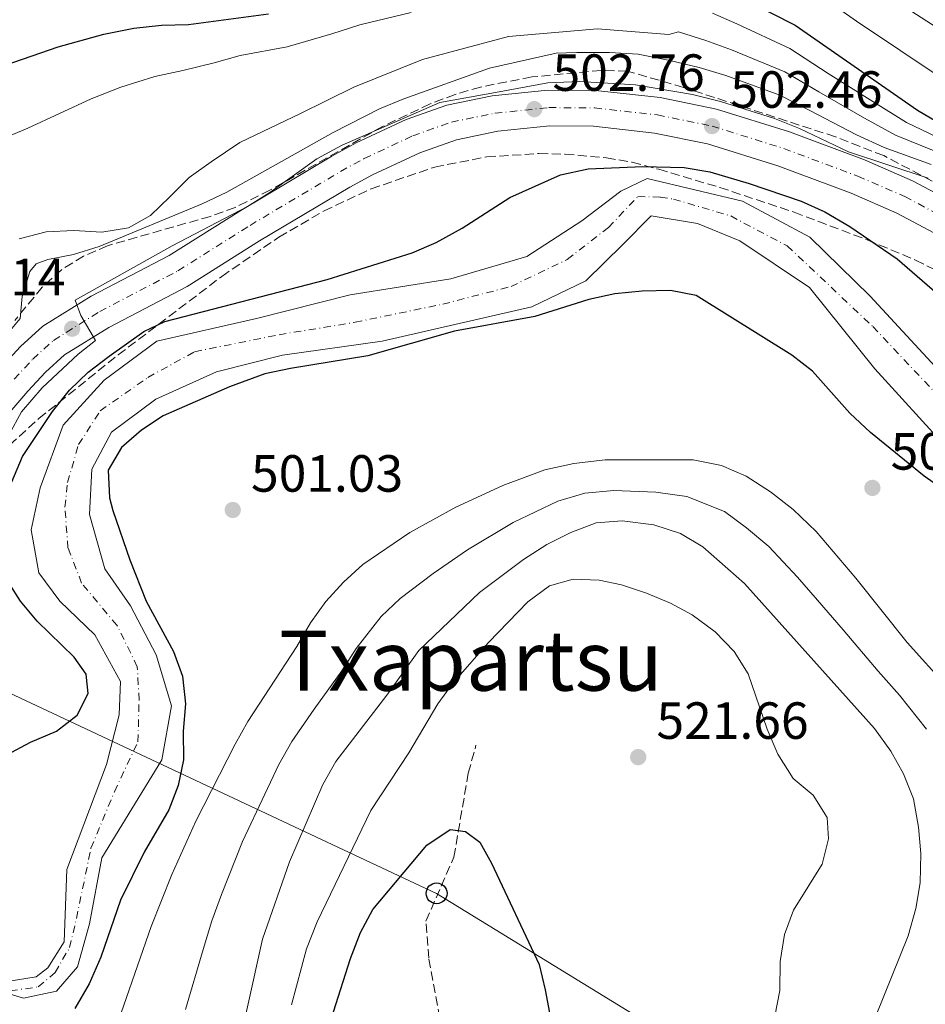
# Model space of a CAD drawing. Units: metres. Extents: x 569878 to 573325, y 4733412 to 4735761.
# Drawn here: x 571943 to 572116, y 4734949 to 4735138 of the extents above; entities that cross this region are included whole.
import ezdxf
from ezdxf.enums import TextEntityAlignment as Align

# ---------------------------------------------------------------- set-up
doc = ezdxf.new("R2010")
doc.units = ezdxf.units.M
doc.header["$MEASUREMENT"] = 0
doc.linetypes.add('DGN Style 3', pattern=[2.435890702152634, 1.739921930109024, -0.6959687720436097])
doc.linetypes.add('DGN Style 4', pattern=[2.7856150101045474, 1.391937544087219, -0.6959687720436097, 0.001739921930109024, -0.6959687720436097])
for name, color, linetype, lineweight in [('Balsa-alberca', 142, 'Continuous', 0), ('Carretera', 9, 'Continuous', 0), ('Cauce permanente', 151, 'Continuous', 13), ('Cauce permanente (área)', 142, 'Continuous', 13), ('Cota de punto acotado terreno', 7, 'Continuous', 0), ('Curva de nivel directora', 30, 'Continuous', 30), ('Curva de nivel intermedia', 30, 'Continuous', 0), ('Eje cauce permanente (área)', 70, 'DGN Style 4', 0), ('Eje de carretera', 7, 'DGN Style 4', 0), ('Línea blanca (vial)', 7, 'Continuous', 13), ('Línea telefónica', 7, 'Continuous', 0), ('Poste telefónico', 7, 'Continuous', 0), ('Punto acotado terreno (símbolo)', 7, 'Continuous', 0), ('Senda', 7, 'DGN Style 3', 0), ('Texto de Área (paraje) menor', 7, 'Continuous', 0), ('Zona arbolada', 92, 'DGN Style 3', 0)]:
    doc.layers.add(name, color=color, linetype=linetype, lineweight=lineweight)
doc.styles.add('Style-Arial', font='arial.ttf')

# ---------------------------------------------------------------- blocks, each defined once
blk = doc.blocks.new('5PATER')
at = {"layer": 'Balsa-alberca', "linetype": 'Continuous', "lineweight": 0}
h = blk.add_hatch(color=51, dxfattribs=at)
edge = h.paths.add_edge_path()
edge.add_ellipse((0, 0), major_axis=(-0.1095731443231308, -0.1110710700762829), ratio=0.9994222409660317, start_angle=0, end_angle=360)
blk = doc.blocks.new('5PTT')
at = {"layer": 'Poste telefónico', "color": 7, "linetype": 'Continuous', "lineweight": 30}
blk.add_circle((2.382683753967285e-05, 4.306399822235108e-05), 0.1995000005932858, dxfattribs=at)

msp = doc.modelspace()

# ---------------------------------------------------------------- linework, layer by layer
at = {"layer": 'Carretera', "color": 9, "linetype": 'Continuous', "lineweight": 0}
for points in [[(571939.3700000009, 4735071.119999999, 505.3399999999965), (571943.05, 4735075.100000001, 505.2299999999959), (571947.3799999995, 4735079, 505.1399999999995), (571956.6000000021, 4735084.749999999, 505.1499999999942), (571971.5700000009, 4735092.540000001, 504.75), (571985.3099999984, 4735101.189999999, 503.8999999999942), (572002.7399999984, 4735111.560000001, 503.6900000000023), (572007.4099999998, 4735114.140000002, 503.5200000000041), (572016.9699999997, 4735118.609999999, 503.1300000000047), (572024.7600000015, 4735121.359999999, 503), (572033.4699999997, 4735123.130000002, 502.8699999999953), (572044.1400000006, 4735124.249999999, 502.7200000000012), (572053.2600000025, 4735124.180000001, 502.5), (572065.6400000007, 4735122.800000001, 502.2400000000052), (572076.4099999999, 4735120.619999999, 502.4600000000065), (572090.3999999977, 4735116.23, 503.0800000000018), (572104.780000001, 4735110.86, 502.9100000000035), (572113.9899999978, 4735106.880000002, 502.8699999999953), (572125.7800000005, 4735100.580000001, 502.8699999999953)], [(572122.2800000003, 4735094.680000001, 502.8699999999953), (572111.0100000027, 4735100.699999999, 502.8699999999953), (572102.2199999995, 4735104.499999999, 502.9100000000035), (572088.1800000003, 4735109.75, 503.0800000000018), (572074.7000000001, 4735113.970000001, 502.4600000000065), (572064.579999999, 4735116.02, 502.2400000000052), (572052.850000001, 4735117.329999999, 502.5), (572044.4699999992, 4735117.4, 502.7200000000012), (572034.5100000014, 4735116.350000001, 502.8699999999953), (572026.5899999999, 4735114.740000002, 503), (572019.5599999981, 4735112.26, 503.1300000000047), (572010.519999999, 4735108.029999998, 503.5200000000041), (572006.1499999992, 4735105.619999999, 503.6900000000023), (571988.8900000014, 4735095.350000001, 503.8999999999942), (571974.9799999996, 4735086.590000001, 504.75), (571959.9999999994, 4735078.79, 505.1499999999942), (571951.5199999991, 4735073.499999999, 505.1399999999995), (571947.8600000001, 4735070.220000001, 505.2299999999959), (571944.4699999995, 4735066.55, 505.3399999999965), (571938.250000001, 4735059.410000001, 505.5500000000029)]]:
    msp.add_polyline3d(points, dxfattribs=at)
at = {"layer": 'Cauce permanente', "color": 151, "linetype": 'Continuous', "lineweight": 13}
for points in [[(571940.5199999996, 4734953.42, 499.3999999999942), (571946.0599999996, 4734954.369999999, 499.3999999999942), (571948.2800000003, 4734956.060000001, 499.3999999999942), (571951.4600000001, 4734961.07, 499.3999999999942), (571951.9699999997, 4734974.880000001, 499.1900000000023), (571959.54, 4734995.01, 499.1900000000023), (571962, 4735004.539999999, 498.7799999999989), (571962.2599999999, 4735010.92, 498.7799999999989), (571957.3300000001, 4735019.869999999, 498.7799999999989), (571950.5899999999, 4735026.300000001, 498.9900000000052), (571946.5599999996, 4735031.76, 499.1900000000023), (571945.1399999997, 4735039.970000001, 498.7799999999989), (571946.8099999996, 4735048.029999999, 498.9900000000052), (571951.2599999999, 4735060.07, 498.7799999999989), (571959.0999999996, 4735068.689999999, 498.7799999999989), (571969.2199999997, 4735076.119999999, 498.7799999999989), (571988.2599999999, 4735080.470000001, 498.7799999999989), (572006.2699999996, 4735084.99, 498.5800000000018), (572025.54, 4735088.109999999, 498.7799999999989), (572040.0599999996, 4735092.350000001, 498.5800000000018), (572050.6100000005, 4735099.180000001, 498.3699999999953), (572058.0899999999, 4735104.91, 498.3699999999953), (572063.1799999997, 4735107.289999999, 498.3699999999953), (572081.3899999997, 4735102.970000001, 498.3699999999953), (572094.3099999996, 4735096.060000001, 498.3699999999953), (572105.8899999997, 4735084.789999999, 498.1699999999983), (572118.3399999999, 4735071.289999999, 498.1699999999983)], [(572120.4800000004, 4735055.75, 498.2899999999936), (572106.7599999999, 4735070.869999999, 498.5), (572094.2599999999, 4735086.430000001, 498.6999999999971), (572080.8799999999, 4735095.390000001, 498.9100000000035), (572072.7800000003, 4735098.710000001, 499.1199999999953), (572063.9000000004, 4735100.15, 498.9100000000035), (572058.4699999997, 4735094.67, 498.6999999999971), (572051.4199999999, 4735087.720000001, 498.9100000000035), (572041.04, 4735082.75, 499.320000000007), (572012.3700000001, 4735076.130000001, 498.6999999999971), (571993.29, 4735073.430000001, 498.5), (571980.5999999996, 4735070.26, 498.0899999999965), (571968.9900000002, 4735065.050000001, 498.2899999999936), (571960.4900000002, 4735058.689999999, 498.6999999999971), (571956.7400000002, 4735051.600000001, 498.6999999999971), (571956.3200000003, 4735042.949999999, 498.6999999999971), (571959.2400000002, 4735032.52, 498.9100000000035), (571964.1299999999, 4735025.430000001, 498.9100000000035), (571969.0800000001, 4735016.07, 498.9100000000035), (571971.9800000004, 4735006.26, 498.9100000000035), (571970.1600000003, 4734995.92, 499.1199999999953), (571958.6500000004, 4734977.140000001, 499.1199999999953), (571956.2599999999, 4734964.529999999, 499.320000000007), (571953.9800000004, 4734956.24, 499.5299999999989), (571949.9699999997, 4734951.619999999, 499.5299999999989), (571943.6200000001, 4734950.25, 499.7299999999959), (571935.3300000001, 4734952.730000001, 499.5299999999989)]]:
    msp.add_polyline3d(points, dxfattribs=at)
at = {"layer": 'Cauce permanente (área)', "color": 142, "linetype": 'Continuous', "lineweight": 13}
for points in [[(572118.3399999999, 4735071.289999999, 498.1699999999983), (572105.8899999997, 4735084.789999999, 498.1699999999983), (572094.3099999996, 4735096.060000001, 498.3699999999953), (572081.3899999997, 4735102.970000001, 498.3699999999953), (572063.1799999997, 4735107.289999999, 498.3699999999953), (572058.0899999999, 4735104.91, 498.3699999999953), (572050.6100000005, 4735099.180000001, 498.3699999999953), (572040.0599999996, 4735092.350000001, 498.5800000000018), (572025.54, 4735088.109999999, 498.7799999999989), (572006.2699999996, 4735084.99, 498.5800000000018), (571988.2599999999, 4735080.470000001, 498.7799999999989), (571969.2199999997, 4735076.119999999, 498.7799999999989), (571959.0999999996, 4735068.689999999, 498.7799999999989), (571951.2599999999, 4735060.07, 498.7799999999989), (571946.8099999996, 4735048.029999999, 498.9900000000052), (571945.1399999997, 4735039.970000001, 498.7799999999989), (571946.5599999996, 4735031.76, 499.1900000000023), (571950.5899999999, 4735026.300000001, 498.9900000000052), (571957.3300000001, 4735019.869999999, 498.7799999999989), (571962.2599999999, 4735010.92, 498.7799999999989), (571962, 4735004.539999999, 498.7799999999989), (571959.54, 4734995.01, 499.1900000000023), (571951.9699999997, 4734974.880000001, 499.1900000000023), (571951.4600000001, 4734961.07, 499.3999999999942), (571948.2800000003, 4734956.060000001, 499.3999999999942), (571946.0599999996, 4734954.369999999, 499.3999999999942), (571940.5199999996, 4734953.42, 499.3999999999942)], [(571935.3300000001, 4734952.730000001, 499.5299999999989), (571943.6200000001, 4734950.25, 499.7299999999959), (571949.9699999997, 4734951.619999999, 499.5299999999989), (571953.9800000004, 4734956.24, 499.5299999999989), (571956.2599999999, 4734964.529999999, 499.320000000007), (571958.6500000004, 4734977.140000001, 499.1199999999953), (571970.1600000003, 4734995.92, 499.1199999999953), (571971.9800000004, 4735006.26, 498.9100000000035), (571969.0800000001, 4735016.07, 498.9100000000035), (571964.1299999999, 4735025.430000001, 498.9100000000035), (571959.2400000002, 4735032.52, 498.9100000000035), (571956.3200000003, 4735042.949999999, 498.6999999999971), (571956.7400000002, 4735051.600000001, 498.6999999999971), (571960.4900000002, 4735058.689999999, 498.6999999999971), (571968.9900000002, 4735065.050000001, 498.2899999999936), (571980.5999999996, 4735070.26, 498.0899999999965), (571993.29, 4735073.430000001, 498.5), (572012.3700000001, 4735076.130000001, 498.6999999999971), (572041.04, 4735082.75, 499.320000000007), (572051.4199999999, 4735087.720000001, 498.9100000000035), (572058.4699999997, 4735094.67, 498.6999999999971), (572063.9000000004, 4735100.15, 498.9100000000035), (572072.7800000003, 4735098.710000001, 499.1199999999953), (572080.8799999999, 4735095.390000001, 498.9100000000035), (572094.2599999999, 4735086.430000001, 498.6999999999971), (572106.7599999999, 4735070.869999999, 498.5), (572120.4800000004, 4735055.75, 498.2899999999936)]]:
    msp.add_polyline3d(points, dxfattribs=at)
at = {"layer": 'Curva de nivel directora', "color": 30, "linetype": 'Continuous', "lineweight": 30, "flags": 128}
for points, elevation in [([(572072.4699999989, 4735146.430000001), (572091.4900000001, 4735136.690000001), (572114.9699999985, 4735120.420000001), (572123.9499999996, 4735115.09)], 525.0000000000001), ([(571872.1099999994, 4735026), (571871.5899999986, 4735036.57), (571871.7400000006, 4735042.17), (571872.8299999991, 4735052.640000002), (571872.619999999, 4735057.850000001), (571870.8099999985, 4735065.220000001), (571870.1, 4735070.200000001), (571870.2799999987, 4735076.54), (571871.8799999993, 4735080.350000001), (571874.8899999999, 4735084.400000001), (571878.8199999994, 4735087.500000001), (571888.4599999997, 4735092.600000001), (571901.0499999983, 4735101.750000001), (571917.8799999993, 4735115.460000001), (571931.0399999999, 4735124.690000001), (571935.4999999991, 4735127.100000001), (571940.1300000004, 4735129), (571950.3099999994, 4735132.510000001), (571959.0499999991, 4735134.940000001), (571964.7599999999, 4735136.09), (571970.0700000006, 4735136.680000001), (571975.2599999985, 4735136.800000001), (571990.6199999988, 4735138.859999999)], 525.0000000000001), ([(571941.4299999991, 4735049.17), (571943.480000001, 4735054.020000001), (571949.2099999997, 4735062.640000002), (571952.4299999983, 4735066.77), (571956.0499999993, 4735070.220000001), (571960.0399999992, 4735073.25), (571966.6799999999, 4735077.970000001), (571970.7500000001, 4735079.939999999), (572001.8199999991, 4735087.960000002), (572018.1299999993, 4735093.090000002), (572022.7200000003, 4735095.060000001), (572027.7099999993, 4735097.79), (572036.8400000001, 4735103.699999999), (572046.5199999983, 4735108.029999999), (572051.8200000002, 4735109.170000001), (572062.3300000001, 4735109.609999999), (572070.229999999, 4735109.450000001), (572075.1599999999, 4735108.59), (572082.7100000003, 4735106.359999999), (572092.6300000001, 4735102.950000001)], 500.0000000000003), ([(572092.6300000001, 4735102.950000001), (572097.2100000001, 4735100.930000001), (572101.98, 4735098.100000001), (572111.0300000003, 4735091.9), (572130.6999999997, 4735074.880000002)], 500.0000000000003), ([(572102.009999999, 4735062.369999999), (572094.8600000008, 4735070.42), (572090.9, 4735073.470000001), (572072.5400000003, 4735084.890000001), (572067.6299999997, 4735085.840000001), (572062.1899999991, 4735085.74), (572056.9500000001, 4735085.210000004), (572051.99, 4735084.15), (572041.61, 4735080.880000001), (572026.2299999995, 4735078.030000002), (572009.6099999987, 4735073.33), (571994.7800000006, 4735070.930000001), (571989.899999999, 4735069.860000002), (571983.1100000007, 4735067.4), (571970.4199999993, 4735061.850000001), (571966.2300000006, 4735059.060000001), (571962.4499999987, 4735055.790000001), (571959.8600000005, 4735051.4), (571960.1100000007, 4735046.100000001), (571960.779999999, 4735043.689999999), (571964.02, 4735034.230000001), (571967.139999998, 4735026.350000001), (571972.3899999985, 4735016.710000001), (571974.1199999986, 4735011.960000001), (571974.7099999987, 4735006.65), (571974.2199999992, 4735001.440000001), (571974.2799999994, 4734995.91), (571973.2800000004, 4734991.02), (571971.480000001, 4734986.320000002), (571966.7899999993, 4734978.210000002), (571962.2099999995, 4734969.039999999), (571958.479999999, 4734958.12), (571956.2399999994, 4734953.010000001), (571953.4499999998, 4734948.29)], 500.0000000000003), ([(572125.8600000006, 4735043.480000001), (572116.2400000005, 4735050.29), (572105.9699999996, 4735058.640000001), (572102.009999999, 4735062.369999999)], 500.0000000000003), ([(571940.4700000001, 4734996.9), (571944.9999999986, 4734999.29), (571949.9400000006, 4735001.430000002), (571953.9199999992, 4735004.490000002), (571956.0499999993, 4735008.65), (571955.6299999993, 4735012.350000001), (571953.3299999991, 4735015.600000001), (571946.2900000005, 4735022.52), (571943.0699999996, 4735026.310000001), (571940.9399999996, 4735029.619999999)], 500.0000000000003), ([(572003.0700000009, 4734947.65), (572006.2800000006, 4734957.840000001), (572008.2499999999, 4734962.810000001), (572010.5900000001, 4734967.230000001), (572020.9500000001, 4734979.560000002), (572025.4099999992, 4734982.560000001), (572028.3099999983, 4734982.220000002), (572031.0599999998, 4734980.120000001), (572033.3099999984, 4734976.130000001), (572042.4500000003, 4734956.710000002), (572043.6300000005, 4734951.850000001), (572047.4300000003, 4734931.500000001)], 525.0000000000001)]:
    msp.add_lwpolyline(points, dxfattribs=dict(at, elevation=elevation))
at = {"layer": 'Curva de nivel intermedia', "color": 30, "linetype": 'Continuous', "lineweight": 0, "flags": 128}
for points, elevation in [([(572008.4900000012, 4735176.849999998), (572013.4700000011, 4735176.699999998), (572040.1500000003, 4735172.51), (572045.1500000004, 4735172.390000002), (572056.7199999996, 4735173.23), (572061.7000000018, 4735172.749999999), (572066.8800000009, 4735171.329999999), (572071.7800000003, 4735169.390000001), (572076.280000002, 4735167.199999999), (572080.5100000009, 4735164.529999998), (572089.9800000014, 4735157.939999999), (572102.3900000011, 4735147.130000002), (572106.8300000002, 4735143.890000001), (572149.130000001, 4735116.59)], 535), ([(572099.0000000005, 4735140.49), (572103.2699999996, 4735137.439999999), (572111.5800000001, 4735131.880000001), (572119.3000000003, 4735126.730000001)], 530.0000000000001), ([(571936.790000001, 4735113.74), (571944.4900000013, 4735116.930000001), (571956.5900000003, 4735122.59), (571962.3200000012, 4735124.819999999), (571968.8100000002, 4735126.829999999), (571974.2000000012, 4735128), (571980.1700000014, 4735129.470000002), (571985.1300000013, 4735130.859999999), (571994.1400000014, 4735132.569999999), (572002.72, 4735135.029999998), (572008.070000001, 4735136.749999999), (572017.9300000004, 4735139.119999998)], 520), ([(572075.6500000017, 4735138.96), (572080.320000001, 4735136.92), (572090.5100000012, 4735132.210000002), (572097.8600000005, 4735127.46), (572106.3699999999, 4735122.079999999), (572112.8400000005, 4735118.029999999), (572118.7000000012, 4735115.24)], 520), ([(571942.8300000007, 4735095.749999999), (571947.9900000015, 4735097.09), (571953.3100000012, 4735097.340000001), (571958.6500000011, 4735097.060000001), (571963.7600000007, 4735097.850000001), (571967.9500000017, 4735100.239999999), (571971.7100000012, 4735103.769999999), (571975.4100000005, 4735107.49), (571979.5900000003, 4735110.49), (571985.1, 4735114.189999999), (571996.7099999995, 4735119.779999999), (572006.9100000008, 4735124.8), (572020.0800000007, 4735130.090000001), (572036.5700000017, 4735134.51), (572053.5999999995, 4735135.980000001), (572067.3200000012, 4735134.880000001), (572069.1400000006, 4735135.430000001), (572074.3799999999, 4735133.77), (572079.2800000015, 4735131.98), (572089.520000001, 4735127.730000001), (572096.0200000008, 4735123.930000001), (572104.8099999996, 4735118.87), (572110.7100000004, 4735115.640000001), (572118.1300000013, 4735112.619999998)], 515.0000000000001), ([(572117.5500000002, 4735109.989999999), (572108.5700000013, 4735113.250000001), (572103.2500000016, 4735115.649999999), (572094.1700000003, 4735120.4), (572088.5399999997, 4735123.249999999), (572078.24, 4735127.029999998), (572073.1100000002, 4735128.579999999), (572067.4800000021, 4735129.920000001), (572061.4500000017, 4735131.13), (572055.9599999997, 4735131.430000001), (572049.6699999999, 4735131.470000001), (572045.7000000002, 4735131.310000001), (572032.9200000018, 4735128.419999998), (572016.4999999999, 4735122.600000001), (572011.8900000008, 4735120.66), (572002.9700000002, 4735116.099999998), (571982.61, 4735104.679999999), (571977.8700000015, 4735102.48), (571958.1300000004, 4735094.249999999), (571953.2100000007, 4735092.779999998), (571948.2999999999, 4735091.819999999), (571946.1000000006, 4735090.960000001), (571944.86, 4735089.48), (571943.4100000017, 4735084.699999998), (571943.0100000015, 4735080.51), (571939.8100000008, 4735076.66)], 510), ([(572116.9800000002, 4735107.37), (572101.7000000004, 4735112.439999999), (572092.3200000017, 4735116.859999998), (572087.5600000008, 4735118.779999998), (572077.2000000007, 4735122.079999999), (572071.8400000007, 4735123.390000001), (572060.8900000005, 4735125.26), (572050.230000001, 4735125.880000002), (572044.1300000012, 4735125.630000001), (572034.0999999996, 4735123.760000001), (572023.4199999999, 4735121.9), (572004.7200000006, 4735113.720000001), (571999.85, 4735111.050000001), (571990.8300000011, 4735104.599999998), (571986.5700000008, 4735101.970000001), (571972.1100000015, 4735094.430000001), (571953.5300000003, 4735084.019999999), (571954.600000001, 4735081.029999998), (571957.4100000006, 4735076.289999999), (571954.1000000003, 4735073.649999999), (571947.2400000005, 4735067.199999999), (571943.280000002, 4735062.630000001), (571940.9000000015, 4735058.24)], 505), ([(572120.5900000001, 4735009.980000001), (572112.9700000002, 4735018.419999998), (572103.1199999999, 4735030.759999999), (572095.5100000012, 4735039.699999999), (572091.1399999993, 4735043.859999999), (572086.8000000007, 4735047.3), (572082.1000000001, 4735050.25), (572077.4100000008, 4735052.34), (572071.9900000005, 4735053.42), (572055.1200000015, 4735053.399999999), (572049.0700000009, 4735052.720000001), (572043.5600000012, 4735051.52), (572035.51, 4735048.49), (572026.4599999997, 4735044.329999999), (572017.7000000001, 4735039.51), (572008.6699999999, 4735033.32), (572004.9300000005, 4735029.95), (572001.570000001, 4735026.239999999), (571998.6400000007, 4735022.17), (571996.0500000002, 4735017.660000001), (571986.6600000003, 4735003.279999999), (571984.2000000015, 4734998.91), (571976.6500000011, 4734984.189999999), (571972.0599999999, 4734973.949999999), (571968.1300000005, 4734964.01), (571960.2699999993, 4734941.359999998)], 505), ([(571974.7000000019, 4734948.100000001), (571978.0700000003, 4734959.579999999), (571979.7100000011, 4734965.099999998), (571981.5800000018, 4734970.099999999), (571985.640000001, 4734980.279999999), (571989.89, 4734989.33), (571992.5900000001, 4734995.060000001), (571995.0800000001, 4734999.429999999), (571999.3400000003, 4735005.600000001), (572004.6500000011, 4735012.970000002), (572007.4100000015, 4735017.259999999), (572012.1700000003, 4735023.4), (572015.8400000005, 4735026.81), (572022.1700000005, 4735031.640000001), (572028.7400000019, 4735036.15), (572037.4800000016, 4735041.4), (572046.0300000011, 4735045.509999999), (572051.2200000011, 4735047.009999999), (572056.7500000009, 4735047.560000001), (572064.7800000019, 4735047.179999999), (572070.77, 4735046.369999999), (572077.9699999995, 4735043.499999999), (572082.2000000008, 4735040.369999998), (572086.47, 4735036.789999999), (572091.9400000017, 4735030.949999999), (572095.7900000006, 4735026.51), (572100.6900000002, 4735020.83), (572107.3900000012, 4735012.890000001), (572111.5000000017, 4735008.310000001), (572116.7000000008, 4735001.779999999)], 510), ([(571983.6699999995, 4734935.63), (571989.4400000008, 4734961.539999997), (571994.6399999998, 4734976.369999998), (572000.9699999997, 4734991.21), (572003.5100000012, 4734995.589999998), (572013.260000001, 4735008.289999999), (572019.41, 4735016.850000001), (572031.0300000008, 4735027.980000001), (572039.4500000007, 4735034.310000001), (572043.9000000008, 4735037.179999999), (572048.5000000009, 4735039.51), (572053.3800000004, 4735041.310000001), (572058.3800000004, 4735041.73), (572064.4300000012, 4735040.949999999), (572069.5499999997, 4735039.310000001), (572073.8400000011, 4735036.749999999), (572081.8000000007, 4735029.720000001), (572106.6800000004, 4735001.920000001), (572109.8200000009, 4734997.609999999), (572112.2599999994, 4734993.25), (572114.1600000015, 4734988.42), (572115.1400000006, 4734983), (572115.5899999999, 4734977.98), (572115.4500000012, 4734972.380000001), (572114.66, 4734967.439999999), (572113.1700000014, 4734962.220000001), (572107.0600000004, 4734947.029999999)], 515.0000000000001), ([(571994.9999999997, 4734948.96), (571997.8600000007, 4734959.689999999), (571999.9000000014, 4734964.869999998), (572010.2000000011, 4734986.21), (572017.5100000001, 4734997.24), (572023.0199999998, 4735006.67), (572026.0000000016, 4735010.680000001), (572032.7300000017, 4735018.419999998), (572040.3100000012, 4735026.219999999), (572044.4300000007, 4735029.279999999), (572048.9800000016, 4735030.529999998), (572053.9600000015, 4735030.359999998), (572058.2500000007, 4735029.46), (572063.0300000019, 4735027.88), (572067.6200000007, 4735025.96), (572071.8000000004, 4735023.699999998), (572076.1900000003, 4735020.430000001), (572079.8499999993, 4735016.670000001), (572082.4900000013, 4735012.41), (572086.1300000001, 4735001.769999999), (572088.190000001, 4734997.029999998), (572091.1300000002, 4734992.37), (572094.9800000016, 4734989.16), (572097.6100000001, 4734984.899999999), (572097.8700000016, 4734980.789999999), (572096.6800000003, 4734975.930000001), (572091.1600000015, 4734967.15), (572089.4699999995, 4734962.449999999), (572088.6200000001, 4734957.310000001), (572088.5500000009, 4734951.709999999), (572087.6400000012, 4734946.789999997)], 520)]:
    msp.add_lwpolyline(points, dxfattribs=dict(at, elevation=elevation))
at = {"layer": 'Eje cauce permanente (área)', "color": 70, "linetype": 'DGN Style 4', "lineweight": 0}
msp.add_polyline3d([(571941.1399999997, 4734951.680000001, 499.5899999999965), (571946.4699999997, 4734952.42, 499.5299999999989), (571949.7000000002, 4734955.16, 499.4499999999971), (571952.4800000004, 4734959.960000001, 499.429999999993), (571953.79, 4734965.550000001, 499.320000000007), (571956.5700000003, 4734978.99, 499.1499999999942), (571961.0599999996, 4734989.789999999, 499.1600000000035), (571965.5700000003, 4734999.369999999, 498.9900000000052), (571965.7999999998, 4735007.4, 498.8300000000018), (571965.4500000002, 4735013.77, 498.8500000000058), (571961.5599999996, 4735021.710000001, 498.8500000000058), (571954.79, 4735029.789999999, 498.9600000000065), (571952.1699999999, 4735036.52, 498.9600000000065), (571951.5800000001, 4735044.33, 498.8099999999977), (571952.0899999999, 4735049.07, 498.8399999999965), (571954.1900000004, 4735056.32, 498.7400000000052), (571958.3600000005, 4735062.800000001, 498.75), (571967.4800000004, 4735069.180000001, 498.5299999999989), (571976.4199999999, 4735074.119999999, 498.4799999999959), (571992.6100000005, 4735077.369999999, 498.6199999999953), (572007.1699999999, 4735079.76, 498.6199999999953), (572023.9699999997, 4735083.230000001, 498.8500000000058), (572037.0599999996, 4735086.619999999, 498.9900000000052), (572047.8499999996, 4735091.800000001, 498.679999999993), (572055.7400000002, 4735097.949999999, 498.5299999999989), (572061.3700000001, 4735103.84, 498.5599999999977), (572065.6900000004, 4735103.74, 498.6600000000035), (572068.1699999999, 4735103.380000001, 498.6900000000023), (572079.1500000004, 4735100.130000001, 498.679999999993), (572089.9900000002, 4735094.41, 498.5899999999965), (572106.3899999997, 4735078.939999999, 498.3000000000029), (572117.9900000002, 4735066.65, 498.2299999999959)], dxfattribs=at)
at = {"layer": 'Eje de carretera', "color": 7, "linetype": 'DGN Style 4', "lineweight": 0}
msp.add_polyline3d([(571941.8700000016, 4735068.880000002, 505.3399999999964), (571945.4099999999, 4735072.710000001, 505.2299999999959), (571949.3999999975, 4735076.300000001, 505.1399999999995), (571958.2699999989, 4735081.830000001, 505.1499999999943), (571973.2399999979, 4735089.630000002, 504.7500000000001), (571987.0599999981, 4735098.330000001, 503.8999999999942), (572004.4099999997, 4735108.65, 503.6900000000023), (572008.9299999992, 4735111.150000001, 503.5200000000042), (572018.2399999988, 4735115.500000001, 503.1300000000047), (572025.6599999996, 4735118.119999999, 503.0000000000001), (572033.9799999989, 4735119.810000001, 502.8699999999953), (572044.300000001, 4735120.900000001, 502.7200000000013), (572053.0599999984, 4735120.83, 502.5), (572065.1199999995, 4735119.480000002, 502.2400000000051), (572075.579999998, 4735117.360000002, 502.4600000000065), (572089.3099999987, 4735113.060000001, 503.0800000000017), (572103.5300000011, 4735107.75, 502.9100000000037), (572112.5299999999, 4735103.850000001, 502.8699999999953), (572124.0599999991, 4735097.689999999, 502.8699999999953)], dxfattribs=at)
at = {"layer": 'Línea blanca (vial)', "color": 7, "linetype": 'Continuous', "lineweight": 13}
for points in [[(571939.3700000005, 4735071.119999999, 505.3399999999964), (571943.0499999997, 4735075.100000001, 505.2299999999959), (571947.3799999991, 4735079.000000001, 505.1399999999995), (571956.6000000016, 4735084.75, 505.1499999999943), (571971.5700000004, 4735092.540000002, 504.7500000000001), (571985.3099999978, 4735101.189999999, 503.8999999999942), (572002.7399999978, 4735111.560000001, 503.6900000000023), (572007.4099999993, 4735114.140000002, 503.5200000000042), (572016.9699999993, 4735118.61, 503.1300000000047), (572024.760000001, 4735121.359999999, 503.0000000000001), (572033.4699999993, 4735123.130000004, 502.8699999999953), (572044.1400000001, 4735124.25, 502.7200000000013), (572053.260000002, 4735124.180000001, 502.5), (572065.6400000004, 4735122.800000002, 502.2400000000051), (572076.4099999993, 4735120.62, 502.4600000000065), (572090.3999999971, 4735116.230000001, 503.0800000000017), (572104.7800000005, 4735110.860000002, 502.9100000000037), (572113.9899999973, 4735106.880000004, 502.8699999999953), (572125.78, 4735100.580000003, 502.8699999999953)], [(571938.2500000006, 4735059.410000003, 505.550000000003), (571944.4699999989, 4735066.550000001, 505.3399999999964), (571947.8599999996, 4735070.220000001, 505.2299999999959), (571951.5199999987, 4735073.5, 505.1399999999995), (571959.999999999, 4735078.790000001, 505.1499999999943), (571974.979999999, 4735086.590000002, 504.7500000000001), (571988.8900000008, 4735095.350000001, 503.8999999999942), (572006.1499999987, 4735105.619999999, 503.6900000000023), (572010.5199999985, 4735108.029999999, 503.5200000000042), (572019.5599999976, 4735112.260000001, 503.1300000000047), (572026.5899999995, 4735114.740000002, 503.0000000000001), (572034.5100000009, 4735116.350000001, 502.8699999999953), (572044.4699999987, 4735117.400000001, 502.7200000000013), (572052.8500000006, 4735117.33, 502.5), (572064.5799999986, 4735116.02, 502.2400000000051), (572074.6999999996, 4735113.970000001, 502.4600000000065), (572088.1799999998, 4735109.75, 503.0800000000017), (572102.219999999, 4735104.5, 502.9100000000037), (572111.0100000022, 4735100.7, 502.8699999999953), (572122.2799999998, 4735094.680000001, 502.8699999999953)]]:
    msp.add_polyline3d(points, dxfattribs=at)
at = {"layer": 'Línea telefónica', "color": 7, "linetype": 'Continuous', "lineweight": 0}
msp.add_polyline3d([(571304.7699999996, 4735481.359999999, 530.0500000000029), (571316.4470376513, 4735473.404408175, 529.4600999999967), (571364.6569690865, 4735440.558874249, 527.0246999999945), (571384.940000001, 4735426.74, 526), (571450.4499999996, 4735386.140000001, 519.820000000007), (571472.6215923594, 4735367.519791864, 518.307799999995), (571524.9300000004, 4735323.59, 514.7400000000052), (571554.170000001, 4735256.29, 510.0399999999936), (571648.7800000017, 4735148.61, 542.6600000000036), (571773.9600000008, 4735087.160000001, 555.5800000000017), (572022.8000000012, 4734970.34, 525.7599999999948), (572166.13, 4734882.36, 500.8099999999977), (572170.0475344306, 4734880.228459472, 501.3454000000056), (572205.1299999994, 4734861.140000002, 506.1399999999995), (572271.7800000004, 4734789.929999999, 503.0599999999977), (572326.7600000014, 4734711.659999999, 510.5099999999948)], dxfattribs=at)
at = {"layer": 'Senda', "color": 7, "linetype": 'DGN Style 3', "lineweight": 0}
msp.add_polyline3d([(572018.5587918368, 4734878.735383661, 536.0614999999962), (572019.3099999973, 4734889.040000002, 535.0000000000001), (572020.2300000003, 4734907.540000002, 531.7700000000041), (572019.8599999994, 4734923.100000001, 530), (572024.2600000004, 4734941.66, 530), (572021.3099999977, 4734957.920000001, 527.8699999999955), (572020.7600000001, 4734965.010000001, 526.320000000007), (572026.1099999989, 4734977.28, 525.0000000000001), (572028.8700000015, 4734993.359999999, 523.0099999999949), (572030.3500000013, 4734998.720000002, 522.0200000000041)], dxfattribs=at)
at = {"layer": 'Zona arbolada', "color": 92, "linetype": 'DGN Style 3', "lineweight": 0}
for points in [[(572117.7599999999, 4735106.810000001, 513.25), (572108.4900000002, 4735111.689999999, 512.4100000000036), (572099.2100000001, 4735115.300000001, 511.5899999999965), (572070.0999999996, 4735124.77, 509.1300000000047), (572059.3399999999, 4735127.9, 508.7299999999959), (572054.3300000001, 4735128.02, 508.7299999999959), (572041.0300000003, 4735126.77, 508.7299999999959), (572031.2000000002, 4735124.83, 508.7299999999959), (572026.3399999999, 4735123.41, 508.7299999999959), (572021.54, 4735121.609999999, 508.7299999999959), (572012.4400000004, 4735117.279999999, 509.1100000000006), (571990.8600000005, 4735105.07, 511.3399999999965), (571984.1900000004, 4735101.77, 511.6999999999971), (571979.4500000002, 4735100.060000001, 511.7700000000041), (571959.7199999997, 4735094.42, 511.4799999999959), (571955.1500000004, 4735092.42, 511.4400000000023), (571950.9500000002, 4735089.83, 511.4700000000012), (571947.2199999997, 4735086.470000001, 511.6199999999953), (571941.9699999997, 4735080.100000001, 512.2200000000012)], [(572117.7599999999, 4735106.810000001, 513.25), (572108.4900000002, 4735111.689999999, 512.4100000000036), (572099.2100000001, 4735115.300000001, 511.5899999999965), (572070.0999999996, 4735124.77, 509.1300000000047), (572059.3399999999, 4735127.9, 508.7299999999959), (572054.3300000001, 4735128.02, 508.7299999999959), (572041.0300000003, 4735126.77, 508.7299999999959), (572031.2000000002, 4735124.83, 508.7299999999959), (572026.3399999999, 4735123.41, 508.7299999999959)], [(572026.3399999999, 4735123.41, 508.7299999999959), (572021.54, 4735121.609999999, 508.7299999999959), (572012.4400000004, 4735117.279999999, 509.1100000000006), (571990.8600000005, 4735105.07, 511.3399999999965), (571984.1900000004, 4735101.77, 511.6999999999971), (571979.4500000002, 4735100.060000001, 511.7700000000041), (571959.7199999997, 4735094.42, 511.4799999999959), (571955.1500000004, 4735092.42, 511.4400000000023), (571950.9500000002, 4735089.83, 511.4700000000012), (571947.2199999997, 4735086.470000001, 511.6199999999953), (571941.9699999997, 4735080.100000001, 512.2200000000012)], [(571939.2000000002, 4735054.609999999, 512.0800000000017), (571946.5599999996, 4735061.300000001, 511.1199999999953), (571961.79, 4735073.51, 509.9700000000012), (571981.6399999997, 4735088.550000001, 509.1000000000058), (571992.5700000003, 4735096.08, 508.4700000000012), (572001.2300000004, 4735101.109999999, 507.929999999993), (572010.25, 4735105.34, 507.3800000000047), (572022.4600000001, 4735109.5, 506.6699999999983), (572032.4000000004, 4735111.449999999, 506.0599999999977), (572042.4199999999, 4735112.09, 505.3899999999995), (572047.4199999999, 4735111.980000001, 505.070000000007), (572055.3499999996, 4735111.279999999, 504.6199999999953), (572060.2599999999, 4735110.430000001, 505.0200000000041), (572065.3600000005, 4735109.07, 505.0500000000029), (572077.0899999999, 4735105.600000001, 505.0299999999989), (572091.3099999996, 4735100.84, 504.8699999999953), (572105.3200000003, 4735095.550000001, 504.6999999999971), (572114.5800000001, 4735091.680000001, 504.6199999999953), (572124.9699999997, 4735086.58, 504.5899999999965)], [(571939.2000000002, 4735054.609999999, 512.0800000000017), (571946.5599999996, 4735061.300000001, 511.1199999999953), (571961.79, 4735073.51, 509.9700000000012), (571981.6399999997, 4735088.550000001, 509.1000000000058), (571992.5700000003, 4735096.08, 508.4700000000012), (572001.2300000004, 4735101.109999999, 507.929999999993), (572010.25, 4735105.34, 507.3800000000047), (572022.4600000001, 4735109.5, 506.6699999999983), (572032.4000000004, 4735111.449999999, 506.0599999999977), (572042.4199999999, 4735112.09, 505.3899999999995), (572047.4199999999, 4735111.980000001, 505.070000000007), (572055.3499999996, 4735111.279999999, 504.6199999999953), (572060.2599999999, 4735110.430000001, 505.0200000000041), (572065.3600000005, 4735109.07, 505.0500000000029), (572077.0899999999, 4735105.600000001, 505.0299999999989), (572091.3099999996, 4735100.84, 504.8699999999953), (572105.3200000003, 4735095.550000001, 504.6999999999971), (572114.5800000001, 4735091.680000001, 504.6199999999953), (572124.9699999997, 4735086.58, 504.5899999999965)]]:
    msp.add_polyline3d(points, dxfattribs=at)

# ---------------------------------------------------------------- block references
at = {"layer": 'Poste telefónico', "color": 7, "linetype": 'Continuous', "lineweight": 0, "xscale": 10, "yscale": 10, "zscale": 10}
msp.add_blockref('5PTT', (572022.8000000012, 4734970.34, 525.7599999999948), dxfattribs=at)
at = {"layer": 'Punto acotado terreno (símbolo)', "color": 7, "linetype": 'Continuous', "lineweight": 0, "xscale": 10, "yscale": 10, "zscale": 10}
for p in [(572041.5199999983, 4735120.600000001, 502.7599999999948), (572075.579999998, 4735117.360000002, 502.4600000000065), (571952.9699999993, 4735078.529999999, 505.1399999999995), (572106.3099999971, 4735048.03, 500.4100000000035), (571983.7399999988, 4735043.800000001, 501.0299999999993), (572061.4299999992, 4734996.439999999, 521.6600000000036)]:
    msp.add_blockref('5PATER', p, dxfattribs=at)

# ---------------------------------------------------------------- texts
at = {"layer": 'Cota de punto acotado terreno', "color": 7, "linetype": 'Continuous', "lineweight": 0, "style": 'Style-Arial'}
for s, p in [('502.76', (572045.019999999, 4735124.100000001, 502.7599999999948)), ('502.46', (572079.0799999987, 4735120.859999998, 502.4600000000065)), ('505.14', (571922.5300000011, 4735084.92, 505.1399999999995)), ('500.41', (572109.8099999981, 4735051.529999999, 500.4100000000035)), ('501.03', (571987.2399999973, 4735047.300000001, 501.0299999999989)), ('521.66', (572064.9299999999, 4734999.939999999, 521.6600000000036))]:
    msp.add_text(s, height=7.000000000000002, dxfattribs=at).set_placement(p)
at = {"layer": 'Texto de Área (paraje) menor', "color": 7, "linetype": 'Continuous', "lineweight": 0, "style": 'Style-Arial'}
msp.add_text('Txapartsu', height=11.5, dxfattribs=at).set_placement((572029.3935891625, 4735014.930010001, 512.6999999999971), align=Align.MIDDLE_CENTER)

doc.saveas('drawing.dxf')
